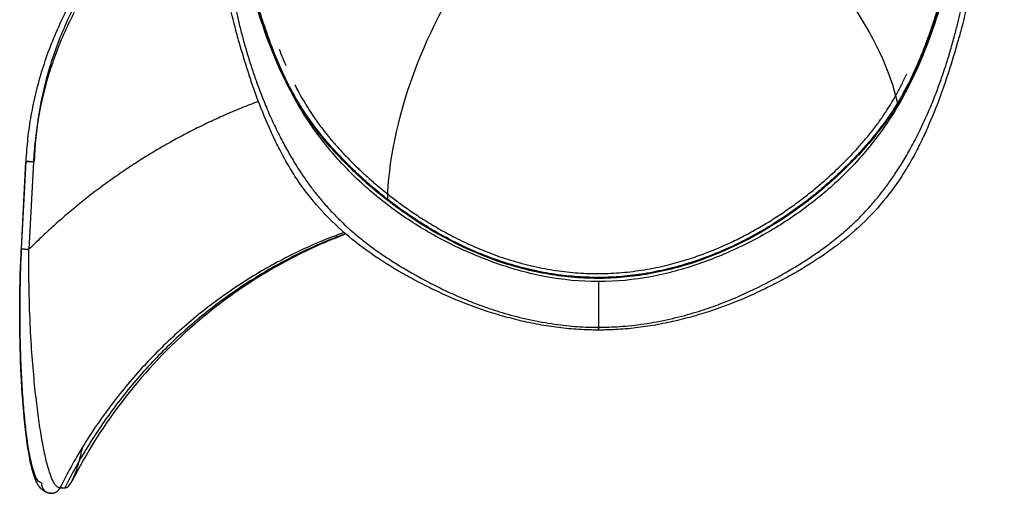
# Model space of a CAD drawing. Units: millimetres. Extents: x 0 to 1027, y -1182 to 518.
# Drawn here: x 537 to 585, y 216 to 239 of the extents above; entities that cross this region are included whole.
import ezdxf

# ---------------------------------------------------------------- set-up
doc = ezdxf.new("R2010")
doc.units = ezdxf.units.MM
doc.layers.add('Moffat_Details', color=160, linetype='Continuous')

msp = doc.modelspace()

# ---------------------------------------------------------------- linework, layer by layer
at = {"layer": 'Moffat_Details', "true_color": 0x000000}
for p, q in [((536.761, 228.02), (536.981, 232.351)), ((536.776, 228.021), (536.996, 232.352)), ((536.996, 232.352), (537.4, 232.352)), ((537.36, 232.326), (537.139, 227.994)), ((538.675, 216.169), (538.917, 216.169))]:
    msp.add_line(p, q, dxfattribs=at)
for points, knots in [([(554.92, 230.406), (554.654, 230.612), (554.394, 230.824), (554.139, 231.041), (553.51, 231.578), (552.918, 232.145), (552.369, 232.741), (551.821, 233.336), (551.317, 233.958), (550.876, 234.608), (550.436, 235.257), (550.061, 235.933), (549.741, 236.614), (549.421, 237.294), (549.152, 237.981), (548.912, 238.66), (548.672, 239.338), (548.459, 240.011), (548.264, 240.672), (547.873, 241.995), (547.55, 243.277), (547.259, 244.503), (546.968, 245.73), (546.713, 246.901), (546.482, 248.009), (546.251, 249.117), (546.043, 250.16), (545.863, 251.126), (545.683, 252.092), (545.534, 252.981), (545.429, 253.797), (545.323, 254.613), (545.262, 255.357), (545.243, 256.039), (545.229, 256.57), (545.24, 257.065), (545.27, 257.527)], [67.929574, 67.929574, 67.929574, 67.929574, 68.975327, 68.975327, 68.975327, 71.562115, 71.562115, 71.562115, 74.148902, 74.148902, 74.148902, 76.735687, 76.735687, 76.735687, 79.322468, 79.322468, 79.322468, 81.909252, 81.909252, 81.909252, 87.082823, 87.082823, 87.082823, 92.256394, 92.256394, 92.256394, 97.429967, 97.429967, 97.429967, 102.603533, 102.603533, 102.603533, 107.777099, 107.777099, 107.777099, 111.807312, 111.807312, 111.807312, 111.807312]), ([(585.433, 257.493), (585.463, 256.991), (585.472, 256.451), (585.45, 255.866), (585.424, 255.175), (585.355, 254.42), (585.243, 253.592), (585.132, 252.765), (584.978, 251.862), (584.795, 250.884), (584.611, 249.905), (584.401, 248.85), (584.167, 247.732), (583.932, 246.613), (583.672, 245.432), (583.373, 244.197), (583.075, 242.962), (582.743, 241.674), (582.338, 240.345), (582.135, 239.681), (581.915, 239.007), (581.664, 238.327), (581.412, 237.647), (581.13, 236.964), (580.791, 236.286), (580.605, 235.915), (580.401, 235.546), (580.179, 235.184)], [1.226099, 1.226099, 1.226099, 1.226099, 5.59909, 5.59909, 5.59909, 10.772658, 10.772658, 10.772658, 15.946224, 15.946224, 15.946224, 21.119796, 21.119796, 21.119796, 26.293368, 26.293368, 26.293368, 31.466941, 31.466941, 31.466941, 34.053727, 34.053727, 34.053727, 36.640513, 36.640513, 36.640513, 38.059794, 38.059794, 38.059794, 38.059794]), ([(585.31, 255.666), (585.31, 255.475), (585.301, 254.971), (585.25, 254.103), (585.137, 253.027), (584.973, 251.86), (584.759, 250.582), (584.498, 249.189), (584.195, 247.695), (583.857, 246.113), (583.486, 244.466), (583.074, 242.776), (582.604, 241.02), (582.045, 239.2), (581.363, 237.365), (580.493, 235.54), (579.379, 233.766), (577.986, 232.091), (576.358, 230.579), (574.527, 229.251), (572.527, 228.137), (570.362, 227.228), (567.983, 226.564), (566.257, 226.39), (565.355, 226.39)], [0.0591578, 0.0591578, 0.0591578, 0.0591578, 0.0869565, 0.1304348, 0.173913, 0.2173913, 0.2608696, 0.3043478, 0.3478261, 0.3913043, 0.4347826, 0.4782609, 0.5217391, 0.5652174, 0.6086957, 0.6521739, 0.6956522, 0.7391304, 0.7826087, 0.826087, 0.8695652, 0.9130435, 0.9565217, 1, 1, 1, 1]), ([(565.355, 223.989), (565.239, 223.989), (565.123, 223.99), (565.004, 223.993), (564.667, 224), (564.346, 224.018), (564.01, 224.046), (563.674, 224.075), (563.355, 224.112), (563.022, 224.16), (562.689, 224.209), (562.373, 224.264), (562.044, 224.331), (561.715, 224.398), (561.404, 224.471), (561.081, 224.555), (560.757, 224.639), (560.452, 224.726), (560.133, 224.825), (559.491, 225.025), (558.916, 225.235), (558.297, 225.494), (557.99, 225.622), (557.691, 225.755), (557.393, 225.896), (557.095, 226.036), (556.803, 226.18), (556.515, 226.33), (556.226, 226.48), (555.946, 226.633), (555.666, 226.792), (555.107, 227.111), (554.592, 227.431), (554.074, 227.793), (553.556, 228.154), (553.097, 228.513), (552.639, 228.922), (552.181, 229.33), (551.77, 229.749), (551.383, 230.2), (550.996, 230.652), (550.637, 231.136), (550.32, 231.624), (550.162, 231.867), (550.008, 232.123), (549.868, 232.369), (549.728, 232.616), (549.592, 232.873), (549.469, 233.117), (549.346, 233.363), (549.227, 233.614), (549.117, 233.856), (548.899, 234.339), (548.686, 234.86), (548.504, 235.342), (548.322, 235.824), (548.146, 236.334), (547.993, 236.808), (547.84, 237.28), (547.691, 237.773), (547.553, 238.256), (547.485, 238.498), (547.415, 238.751), (547.35, 238.998), (547.218, 239.499), (547.093, 240.011), (546.975, 240.53), (546.855, 241.063), (546.75, 241.568), (546.644, 242.128), (546.591, 242.407), (546.544, 242.667), (546.494, 242.954), (546.445, 243.242), (546.402, 243.505), (546.356, 243.801), (546.309, 244.1), (546.27, 244.366), (546.227, 244.673), (546.184, 244.981), (546.148, 245.254), (546.109, 245.571), (546.07, 245.885), (546.037, 246.17), (546.002, 246.492), (545.931, 247.14), (545.875, 247.719), (545.818, 248.383), (545.791, 248.699), (545.765, 249.018), (545.741, 249.333), (545.717, 249.651), (545.694, 249.961), (545.672, 250.281), (545.65, 250.601), (545.629, 250.91), (545.609, 251.234), (545.588, 251.559), (545.57, 251.867), (545.551, 252.198), (545.541, 252.363), (545.532, 252.521), (545.523, 252.688), (545.514, 252.854), (545.505, 253.016), (545.496, 253.183), (545.464, 253.801), (545.436, 254.409), (545.413, 255.03)], [0.654659, 0.654659, 0.654659, 0.654659, 1.010706, 1.010706, 1.010706, 2.022282, 2.022282, 2.022282, 3.033829, 3.033829, 3.033829, 4.045266, 4.045266, 4.045266, 5.056724, 5.056724, 5.056724, 6.068809, 6.068809, 6.068809, 8.104401, 8.104401, 8.104401, 9.114075, 9.114075, 9.114075, 10.121345, 10.121345, 10.121345, 11.130714, 11.130714, 11.130714, 13.15374, 13.15374, 13.15374, 15.176447, 15.176447, 15.176447, 17.199547, 17.199547, 17.199547, 19.225115, 19.225115, 19.225115, 20.235817, 20.235817, 20.235817, 21.245542, 21.245542, 21.245542, 22.258232, 22.258232, 22.258232, 24.283155, 24.283155, 24.283155, 26.308285, 26.308285, 26.308285, 28.322134, 28.322134, 28.322134, 29.332671, 29.332671, 29.332671, 31.372234, 31.372234, 31.372234, 33.469108, 33.469108, 33.469108, 34.514011, 34.514011, 34.514011, 35.565609, 35.565609, 35.565609, 36.62428, 36.62428, 36.62428, 37.683468, 37.683468, 37.683468, 38.735529, 38.735529, 38.735529, 40.855986, 40.855986, 40.855986, 41.865659, 41.865659, 41.865659, 42.885106, 42.885106, 42.885106, 43.907922, 43.907922, 43.907922, 44.936745, 44.936745, 44.936745, 45.448903, 45.448903, 45.448903, 45.95797, 45.95797, 45.95797, 47.851302, 47.851302, 47.851302, 47.851302]), ([(585.298, 255.03), (585.275, 254.409), (585.247, 253.8), (585.214, 253.182), (585.206, 253.016), (585.197, 252.853), (585.188, 252.688), (585.179, 252.521), (585.17, 252.363), (585.16, 252.198), (585.141, 251.867), (585.122, 251.559), (585.102, 251.234), (585.081, 250.91), (585.061, 250.601), (585.039, 250.281), (585.017, 249.961), (584.994, 249.651), (584.97, 249.333), (584.946, 249.018), (584.92, 248.699), (584.893, 248.383), (584.836, 247.718), (584.78, 247.14), (584.709, 246.492), (584.674, 246.17), (584.64, 245.885), (584.602, 245.57), (584.562, 245.254), (584.526, 244.981), (584.484, 244.673), (584.441, 244.366), (584.402, 244.1), (584.355, 243.801), (584.309, 243.505), (584.266, 243.242), (584.216, 242.954), (584.167, 242.667), (584.12, 242.407), (584.067, 242.128), (583.961, 241.568), (583.856, 241.063), (583.735, 240.53), (583.618, 240.011), (583.493, 239.499), (583.361, 238.998), (583.295, 238.751), (583.226, 238.498), (583.157, 238.256), (583.02, 237.773), (582.871, 237.28), (582.718, 236.808), (582.564, 236.333), (582.388, 235.824), (582.206, 235.342), (582.025, 234.86), (581.812, 234.339), (581.593, 233.856), (581.484, 233.614), (581.365, 233.363), (581.242, 233.117), (581.119, 232.873), (580.983, 232.616), (580.843, 232.369), (580.703, 232.123), (580.549, 231.867), (580.391, 231.624), (580.074, 231.136), (579.715, 230.652), (579.328, 230.2), (578.941, 229.749), (578.53, 229.33), (578.072, 228.922), (577.614, 228.513), (577.155, 228.154), (576.637, 227.793), (576.118, 227.431), (575.604, 227.111), (575.044, 226.792), (574.765, 226.633), (574.485, 226.48), (574.196, 226.33), (573.908, 226.18), (573.616, 226.036), (573.318, 225.896), (573.019, 225.755), (572.72, 225.622), (572.413, 225.494), (571.795, 225.235), (571.219, 225.025), (570.578, 224.825), (570.259, 224.726), (569.954, 224.639), (569.63, 224.555), (569.306, 224.471), (568.996, 224.398), (568.667, 224.331), (568.338, 224.264), (568.022, 224.209), (567.689, 224.16), (567.356, 224.112), (567.036, 224.075), (566.701, 224.046), (566.365, 224.018), (566.044, 224), (565.707, 223.993), (565.588, 223.99), (565.471, 223.989), (565.355, 223.989)], [1.830571, 1.830571, 1.830571, 1.830571, 3.724085, 3.724085, 3.724085, 4.233152, 4.233152, 4.233152, 4.745308, 4.745308, 4.745308, 5.774124, 5.774124, 5.774124, 6.796936, 6.796936, 6.796936, 7.816376, 7.816376, 7.816376, 8.826045, 8.826045, 8.826045, 10.946497, 10.946497, 10.946497, 11.998555, 11.998555, 11.998555, 13.057739, 13.057739, 13.057739, 14.116404, 14.116404, 14.116404, 15.167996, 15.167996, 15.167996, 16.212894, 16.212894, 16.212894, 18.309754, 18.309754, 18.309754, 20.349306, 20.349306, 20.349306, 21.359838, 21.359838, 21.359838, 23.37368, 23.37368, 23.37368, 25.398801, 25.398801, 25.398801, 27.423715, 27.423715, 27.423715, 28.4364, 28.4364, 28.4364, 29.446121, 29.446121, 29.446121, 30.456819, 30.456819, 30.456819, 32.482378, 32.482378, 32.482378, 34.505468, 34.505468, 34.505468, 36.528167, 36.528167, 36.528167, 38.551184, 38.551184, 38.551184, 39.560548, 39.560548, 39.560548, 40.567814, 40.567814, 40.567814, 41.577483, 41.577483, 41.577483, 43.613066, 43.613066, 43.613066, 44.625146, 44.625146, 44.625146, 45.636601, 45.636601, 45.636601, 46.648032, 46.648032, 46.648032, 47.659576, 47.659576, 47.659576, 48.671146, 48.671146, 48.671146, 49.027191, 49.027191, 49.027191, 49.027191]), ([(545.944, 247.032), (545.554, 246.8), (544.528, 246.135), (542.976, 244.873), (541.385, 243.179), (540.029, 241.284), (538.931, 239.218), (538.108, 237.013), (537.578, 234.712), (537.426, 233.14), (537.4, 232.352)], [0.1564863, 0.1564863, 0.1564863, 0.1564863, 0.2222222, 0.3333333, 0.4444444, 0.5555556, 0.6666667, 0.7777778, 0.8888889, 1, 1, 1, 1]), ([(549.536, 237.91), (549.594, 237.759), (549.701, 237.489), (549.814, 237.221), (549.864, 237.103)], [0.74085729, 0.74085729, 0.74085729, 0.74085729, 0.76923077, 0.79187146, 0.79187146, 0.79187146, 0.79187146]), ([(580.197, 235.8), (580.284, 235.96), (580.438, 236.258), (580.583, 236.56), (580.647, 236.698)], [0, 0, 0, 0, 0.03448276, 0.06295701, 0.06295701, 0.06295701, 0.06295701]), ([(550.309, 236.151), (550.37, 236.029), (550.522, 235.738), (550.772, 235.3), (551.033, 234.876), (551.214, 234.607), (551.303, 234.48)], [0.8577959, 0.8577959, 0.8577959, 0.8577959, 0.8846154, 0.9230769, 0.9615385, 1, 1, 1, 1]), ([(580.179, 235.184), (579.996, 234.885), (579.801, 234.591), (579.593, 234.301), (579.132, 233.66), (578.61, 233.046), (578.047, 232.459), (576.922, 231.287), (575.631, 230.22), (574.211, 229.315), (572.79, 228.41), (571.239, 227.67), (569.594, 227.184), (568.771, 226.941), (567.927, 226.763), (567.072, 226.657), (566.645, 226.605), (566.215, 226.571), (565.784, 226.557), (565.353, 226.543), (564.921, 226.548), (564.491, 226.573), (564.061, 226.598), (563.632, 226.643), (563.206, 226.706), (562.354, 226.832), (561.514, 227.031), (560.698, 227.294), (559.067, 227.82), (557.532, 228.6), (556.134, 229.532), (555.718, 229.81), (555.313, 230.102), (554.92, 230.406)], [38.059794, 38.059794, 38.059794, 38.059794, 39.227298, 39.227298, 39.227298, 41.814075, 41.814075, 41.814075, 46.987645, 46.987645, 46.987645, 52.161218, 52.161218, 52.161218, 54.748003, 54.748003, 54.748003, 56.041396, 56.041396, 56.041396, 57.334789, 57.334789, 57.334789, 58.628183, 58.628183, 58.628183, 61.214969, 61.214969, 61.214969, 66.388541, 66.388541, 66.388541, 67.929574, 67.929574, 67.929574, 67.929574]), ([(552.84, 228.746), (552.528, 228.629), (552.219, 228.505), (551.917, 228.377), (551.164, 228.058), (550.404, 227.69), (549.684, 227.295), (548.965, 226.9), (548.247, 226.458), (547.568, 225.992), (546.889, 225.525), (546.22, 225.015), (545.587, 224.481), (544.325, 223.415), (543.143, 222.199), (542.102, 220.895), (541.061, 219.59), (540.154, 218.197), (539.375, 216.705), (539.345, 216.649), (539.316, 216.592), (539.287, 216.535)], [9.215268, 9.215268, 9.215268, 9.215268, 10.240727, 10.240727, 10.240727, 12.79804, 12.79804, 12.79804, 15.354499, 15.354499, 15.354499, 17.910351, 17.910351, 17.910351, 23.012085, 23.012085, 23.012085, 28.115056, 28.115056, 28.115056, 28.308717, 28.308717, 28.308717, 28.308717]), ([(537.373, 216.816), (537.333, 216.94), (537.289, 217.106), (537.256, 217.247), (537.221, 217.396), (537.187, 217.563), (537.157, 217.726), (537.036, 218.383), (536.946, 219.154), (536.878, 219.935), (536.808, 220.728), (536.759, 221.561), (536.726, 222.418), (536.694, 223.275), (536.678, 224.156), (536.682, 225.052), (536.685, 225.947), (536.706, 226.857), (536.749, 227.769), (536.753, 227.853), (536.757, 227.936), (536.761, 228.02)], [2.927992, 2.927992, 2.927992, 2.927992, 3.555006, 3.555006, 3.555006, 4.222818, 4.222818, 4.222818, 6.917998, 6.917998, 6.917998, 9.656636, 9.656636, 9.656636, 12.39706, 12.39706, 12.39706, 15.137743, 15.137743, 15.137743, 15.388583, 15.388583, 15.388583, 15.388583]), ([(565.355, 226.39), (565.355, 226.056), (565.355, 225.409), (565.355, 224.649), (565.355, 224.254), (565.355, 224.069), (565.355, 223.969), (565.355, 223.996), (565.355, 224.076), (565.355, 224.115), (565.355, 224.126)], [0, 0, 0, 0, 0.169363, 0.345536, 0.521709, 0.609796, 0.697882, 0.874055, 0.962142, 1, 1, 1, 1]), ([(538.917, 216.169), (538.967, 216.169), (539.072, 216.211), (539.237, 216.42), (539.413, 216.794), (539.592, 217.336), (539.723, 217.842), (539.793, 218.156), (539.804, 218.206)], [0, 0, 0, 0, 0.0833333, 0.1666667, 0.25, 0.3333333, 0.4166667, 0.4324391, 0.4324391, 0.4324391, 0.4324391]), ([(538.242, 215.896), (538.205, 215.896), (538.168, 215.9), (538.129, 215.907), (538.049, 215.921), (537.977, 215.948), (537.911, 215.986), (537.849, 216.021), (537.787, 216.071), (537.742, 216.117), (537.72, 216.138), (537.692, 216.17), (537.674, 216.193), (537.656, 216.216), (537.632, 216.249), (537.616, 216.272), (537.587, 216.316), (537.544, 216.393), (537.521, 216.44), (537.496, 216.489), (537.463, 216.567), (537.442, 216.621), (537.42, 216.678), (537.393, 216.755), (537.373, 216.816)], [0.928821, 0.928821, 0.928821, 0.928821, 1.096982, 1.096982, 1.096982, 1.437447, 1.437447, 1.437447, 1.753119, 1.753119, 1.753119, 1.901998, 1.901998, 1.901998, 2.052334, 2.052334, 2.052334, 2.32729, 2.32729, 2.32729, 2.618488, 2.618488, 2.618488, 2.927992, 2.927992, 2.927992, 2.927992])]:
    msp.add_open_spline(points, degree=3, knots=knots, dxfattribs=at)
for points in [[(554.921, 230.459), (554.672, 230.653), (554.207, 231.032), (553.613, 231.557), (553.101, 232.042), (552.657, 232.49), (552.283, 232.893), (551.954, 233.265), (551.681, 233.592), (551.442, 233.89), (551.214, 234.19), (550.967, 234.536), (550.701, 234.932), (550.422, 235.384), (550.132, 235.896), (549.834, 236.477), (549.525, 237.149), (549.221, 237.891), (548.909, 238.733), (548.59, 239.684), (548.266, 240.739), (547.937, 241.906), (547.602, 243.19), (547.257, 244.599), (546.906, 246.13), (546.539, 247.822), (546.177, 249.584), (545.863, 251.193), (545.602, 252.643), (545.403, 253.991), (545.273, 255.243), (545.224, 256.469), (545.249, 257.196), (545.27, 257.531)], [(585.378, 257.394), (585.398, 257.027), (585.414, 256.3), (585.376, 255.254), (585.285, 254.247), (585.163, 253.292), (585.026, 252.402), (584.854, 251.408), (584.656, 250.354), (584.473, 249.417), (584.296, 248.543), (584.134, 247.759), (583.982, 247.041), (583.825, 246.322), (583.66, 245.585), (583.489, 244.844), (583.312, 244.101), (583.126, 243.348), (582.926, 242.565), (582.717, 241.785), (582.508, 241.04), (582.295, 240.322), (582.075, 239.62), (581.853, 238.951), (581.627, 238.317), (581.402, 237.728), (581.168, 237.163), (580.926, 236.624), (580.674, 236.114), (580.416, 235.636), (580.183, 235.237), (579.936, 234.842), (579.635, 234.396), (579.272, 233.904), (578.855, 233.386), (578.449, 232.92), (578.081, 232.524), (577.743, 232.177), (577.391, 231.833), (576.974, 231.445), (576.477, 231.009), (575.904, 230.539), (575.31, 230.087), (574.671, 229.636), (573.966, 229.179), (573.226, 228.744), (572.456, 228.335), (571.664, 227.96), (570.806, 227.606), (569.899, 227.289), (568.936, 227.012), (567.787, 226.767), (566.639, 226.615), (565.527, 226.556), (564.401, 226.583), (563.274, 226.701), (562.113, 226.912), (560.953, 227.22), (559.899, 227.583), (558.885, 228.006), (557.902, 228.491), (557.066, 228.963), (556.345, 229.412), (555.707, 229.845), (555.119, 230.275), (554.572, 230.705), (554.045, 231.146), (553.566, 231.574), (553.162, 231.957), (552.828, 232.289), (552.512, 232.617), (552.165, 232.996), (551.781, 233.441), (551.409, 233.906), (551.117, 234.301), (550.845, 234.695), (550.579, 235.111), (550.312, 235.563), (550.035, 236.076), (549.769, 236.617), (549.498, 237.224), (549.244, 237.852), (549.009, 238.482), (548.778, 239.147), (548.556, 239.828), (548.339, 240.538), (548.12, 241.296), (547.898, 242.105), (547.673, 242.97), (547.45, 243.864), (547.212, 244.86), (546.979, 245.88), (546.783, 246.773), (546.61, 247.582), (546.44, 248.396), (546.253, 249.317), (546.057, 250.305), (545.853, 251.38), (545.686, 252.338), (545.546, 253.224), (545.418, 254.205), (545.325, 255.225), (545.284, 256.289), (545.305, 257.026), (545.329, 257.395)], [(585.432, 257.5), (585.453, 257.163), (585.474, 256.436), (585.424, 255.237), (585.297, 253.997), (585.106, 252.696), (584.868, 251.345), (584.587, 249.879), (584.242, 248.178), (583.866, 246.418), (583.489, 244.766), (583.129, 243.293), (582.772, 241.929), (582.418, 240.682), (582.069, 239.561), (581.718, 238.534), (581.353, 237.581), (580.965, 236.693), (580.566, 235.907), (580.303, 235.45), (580.176, 235.243)], [(565.355, 226.39), (564.45, 226.39), (562.717, 226.566), (560.329, 227.235), (558.155, 228.15), (556.15, 229.272), (554.316, 230.608), (552.686, 232.132), (551.291, 233.822), (550.186, 235.6), (549.33, 237.409), (548.655, 239.231), (548.1, 241.043), (547.636, 242.78), (547.232, 244.436), (546.869, 246.043), (546.537, 247.594), (546.232, 249.088), (545.964, 250.512), (545.744, 251.819), (545.576, 253.007), (545.462, 254.093), (545.402, 255.083), (545.395, 255.994), (545.421, 256.547), (545.44, 256.817)], [(546.586, 245.72), (546.592, 245.638), (546.604, 245.463), (546.626, 245.159), (546.652, 244.817), (546.683, 244.434), (546.722, 244.01), (546.767, 243.567), (546.817, 243.146), (546.867, 242.759), (546.92, 242.391), (546.976, 242.03), (547.037, 241.665), (547.103, 241.288), (547.177, 240.89), (547.264, 240.455), (547.367, 239.964), (547.495, 239.401), (547.655, 238.756), (547.849, 238.04), (548.063, 237.328), (548.278, 236.672), (548.505, 236.033), (548.773, 235.338), (549.116, 234.528), (549.488, 233.741), (549.852, 233.043), (550.223, 232.398), (550.592, 231.812), (550.954, 231.285), (551.32, 230.798), (551.706, 230.327), (552.148, 229.833), (552.68, 229.299), (553.288, 228.753), (553.931, 228.239), (554.524, 227.81), (555.086, 227.435), (555.667, 227.073), (556.348, 226.678), (557.157, 226.246), (558.011, 225.83), (558.804, 225.482), (559.688, 225.14), (560.692, 224.812), (561.924, 224.495), (563.198, 224.266), (564.334, 224.149), (565.031, 224.126), (565.355, 224.126)], [(565.355, 224.126), (565.687, 224.126), (566.405, 224.15), (567.598, 224.277), (568.921, 224.525), (570.082, 224.831), (571.075, 225.158), (571.952, 225.501), (572.774, 225.864), (573.669, 226.304), (574.45, 226.727), (575.118, 227.117), (575.702, 227.485), (576.277, 227.872), (576.932, 228.355), (577.584, 228.891), (578.168, 229.431), (578.672, 229.951), (579.102, 230.441), (579.491, 230.927), (579.865, 231.438), (580.243, 232.002), (580.636, 232.646), (581.045, 233.389), (581.464, 234.239), (581.84, 235.097), (582.129, 235.828), (582.369, 236.487), (582.597, 237.168), (582.815, 237.88), (583.011, 238.586), (583.171, 239.217), (583.3, 239.768), (583.408, 240.266), (583.501, 240.723), (583.582, 241.146), (583.653, 241.542), (583.717, 241.92), (583.775, 242.291), (583.831, 242.668), (583.885, 243.072), (583.94, 243.537), (583.99, 244.019), (584.028, 244.443), (584.059, 244.822), (584.085, 245.159), (584.107, 245.458), (584.119, 245.636), (584.125, 245.72)], [(573.26, 244.882), (574.867, 243.71), (578.112, 240.534), (579.824, 236.829), (580.176, 235.243)], [(554.921, 230.459), (554.933, 232.209), (555.857, 236.774), (558.188, 241.076), (559.336, 242.711)], [(574.802, 230.012), (574.997, 230.148), (575.379, 230.427), (575.932, 230.859), (576.45, 231.292), (576.888, 231.683), (577.256, 232.029), (577.582, 232.35), (577.924, 232.701), (578.294, 233.105), (578.703, 233.581), (579.109, 234.096), (579.443, 234.563), (579.725, 234.991), (579.963, 235.382), (580.123, 235.664), (580.197, 235.8)], [(580.176, 235.243), (580.094, 235.11), (579.926, 234.844), (579.662, 234.457), (579.394, 234.091), (579.122, 233.741), (578.811, 233.363), (578.445, 232.942), (578.019, 232.484), (577.52, 231.982), (576.943, 231.441), (576.267, 230.856), (575.474, 230.229), (574.529, 229.559), (573.406, 228.861), (572.193, 228.221), (570.998, 227.699), (569.807, 227.28), (568.644, 226.966), (567.481, 226.745), (566.367, 226.62), (565.303, 226.582), (564.182, 226.627), (563.057, 226.76), (561.915, 226.985), (560.755, 227.307), (559.584, 227.728), (558.394, 228.26), (557.249, 228.872), (556.092, 229.594), (555.314, 230.153), (554.921, 230.459)], [(551.303, 234.48), (551.367, 234.388), (551.509, 234.186), (551.755, 233.862), (552.051, 233.496), (552.406, 233.084), (552.772, 232.685), (553.097, 232.351), (553.436, 232.018), (553.827, 231.652), (554.285, 231.246), (554.795, 230.823), (555.329, 230.406), (555.901, 229.991), (556.515, 229.577), (557.218, 229.14), (558.014, 228.691), (558.966, 228.219), (559.967, 227.799), (560.978, 227.447), (562.139, 227.134), (563.257, 226.926), (564.357, 226.807), (565.445, 226.774), (566.513, 226.825), (567.636, 226.966), (568.387, 227.119), (568.752, 227.208)], [(568.752, 227.208), (569.08, 227.288), (569.709, 227.464), (570.556, 227.753), (571.357, 228.074), (572.115, 228.421), (572.834, 228.79), (573.532, 229.185), (574.194, 229.597), (574.605, 229.874), (574.802, 230.012)], [(537.759, 216.423), (537.712, 216.423), (537.618, 216.464), (537.476, 216.678), (537.338, 217.051), (537.206, 217.591), (537.085, 218.282), (536.974, 219.131), (536.876, 220.13), (536.792, 221.303), (536.729, 222.651), (536.693, 224.182), (536.698, 226.027), (536.741, 227.336), (536.776, 228.021)], [(538.675, 216.169), (538.625, 216.169), (538.522, 216.21), (538.36, 216.423), (538.197, 216.797), (538.034, 217.338), (537.875, 218.032), (537.721, 218.888), (537.573, 219.898), (537.434, 221.088), (537.309, 222.462), (537.205, 224.031), (537.135, 225.928), (537.129, 227.286), (537.139, 227.994)]]:
    msp.add_open_spline(points, degree=3, dxfattribs=at)
for points, weights in [([(536.996, 232.352), (537.528, 242.809), (546.611, 247.501)], [1, 0.849451959133, 0.965753078461]), ([(545.984, 246.658), (537.848, 241.936), (537.36, 232.326)], [0.955433249474, 0.856510996819, 1]), ([(548.511, 235.325), (542.063, 232.915), (537.139, 227.994)], [0.963734269142, 0.959925889969, 1]), ([(552.746, 228.827), (543.263, 225.388), (538.675, 216.169)], [0.936963438988, 0.899201393127, 1]), ([(552.818, 228.765), (543.457, 225.292), (538.917, 216.169)], [0.936269044876, 0.900144398212, 1]), ([(536.776, 228.021), (536.655, 228.021), (537.139, 227.994)], [1, 0.70710760355, 1])]:
    msp.add_rational_spline(points, weights, degree=2, dxfattribs=at)
for points, weights, knots in [([(537.36, 232.326), (537.159, 232.337), (537.052, 232.344), (536.946, 232.352), (536.996, 232.352)], [1, 0.923879504204, 1, 0.923879504204, 1], [360, 360, 360, 405, 405, 450, 450, 450]), ([(537.759, 216.423), (537.738, 216.019), (538.117, 215.914), (538.496, 215.809), (538.675, 216.169)], [1, 0.77757024765, 1, 0.77757024765, 1], [0, 0, 0, 77.922706, 77.922706, 155.845411, 155.845411, 155.845411])]:
    msp.add_rational_spline(points, weights, degree=2, knots=knots, dxfattribs=at)

doc.saveas('drawing.dxf')
